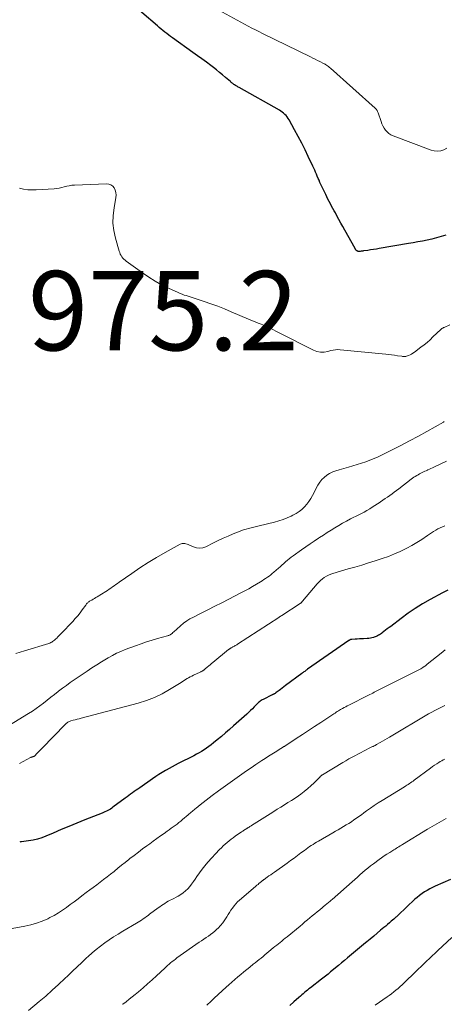
# Model space of a CAD drawing. Units: feet. Extents: x 1970000 to 1975002, y 589999 to 595000.
# Drawn here: x 1970793 to 1970900, y 591197 to 591446 of the extents above; entities that cross this region are included whole.
import ezdxf

# ---------------------------------------------------------------- set-up
doc = ezdxf.new("R2010")
doc.units = ezdxf.units.FT
doc.header["$LTSCALE"] = 100
doc.header["$MEASUREMENT"] = 0
for name, color, linetype, lineweight in [('CONTOUR INDEX', 32, 'Continuous', 25), ('CONTOUR INTERMEDIATE', 40, 'Continuous', 15), ('SPOT ELEVATION', 7, 'Continuous', 15)]:
    doc.layers.add(name, color=color, linetype=linetype, lineweight=lineweight)
doc.styles.add('slant', font='romans.shx', dxfattribs={"oblique": 14.999978})

msp = doc.modelspace()

# ---------------------------------------------------------------- linework, layer by layer
at = {"layer": 'CONTOUR INDEX', "flags": 128}
for points, elevation in [([(1970900.4, 591391.29), (1970899.24, 591390.94), (1970898.08, 591390.61), (1970896.91, 591390.31), (1970895.73, 591390.04), (1970894.55, 591389.8), (1970893.36, 591389.56), (1970892.17, 591389.34), (1970890.98, 591389.14), (1970883.64, 591387.91), (1970882.92, 591387.79), (1970882.19, 591387.67), (1970881.46, 591387.56), (1970880.74, 591387.45), (1970879.71, 591387.29), (1970879.5, 591387.26), (1970879.29, 591387.24), (1970879.08, 591387.21), (1970878.86, 591387.19), (1970878.49, 591387.15), (1970878.47, 591387.15), (1970878.44, 591387.15), (1970878.42, 591387.15), (1970878.4, 591387.16), (1970878.3, 591387.18), (1970878.28, 591387.19), (1970878.25, 591387.2), (1970878.23, 591387.21), (1970878.21, 591387.22), (1970878.08, 591387.29), (1970878.01, 591387.34), (1970877.94, 591387.38), (1970877.88, 591387.44), (1970877.83, 591387.49), (1970877.79, 591387.53), (1970877.76, 591387.57), (1970877.73, 591387.62), (1970877.7, 591387.66), (1970877.67, 591387.71), (1970877.64, 591387.76), (1970877.62, 591387.81), (1970877.59, 591387.86), (1970877.56, 591387.9), (1970874.99, 591392.51), (1970874.48, 591393.43), (1970873.98, 591394.34), (1970873.47, 591395.26), (1970872.97, 591396.18), (1970872.59, 591396.88), (1970872.28, 591397.45), (1970871.96, 591398.02), (1970871.65, 591398.6), (1970871.34, 591399.17), (1970871.04, 591399.75), (1970870.74, 591400.33), (1970870.45, 591400.92), (1970870.17, 591401.51), (1970868.72, 591404.59), (1970868.49, 591405.1), (1970868.26, 591405.6), (1970868.04, 591406.11), (1970867.82, 591406.63), (1970867.61, 591407.14), (1970867.39, 591407.65), (1970867.16, 591408.15), (1970866.93, 591408.66), (1970865.78, 591411.1), (1970864.97, 591412.8), (1970864.12, 591414.48), (1970863.25, 591416.15), (1970862.35, 591417.81), (1970860.94, 591420.34), (1970860.71, 591420.71), (1970860.46, 591421.06), (1970860.19, 591421.4), (1970859.89, 591421.72), (1970859.57, 591422.02), (1970859.24, 591422.29), (1970858.88, 591422.54), (1970858.51, 591422.77), (1970848.34, 591428.5), (1970848.16, 591428.6), (1970847.97, 591428.71), (1970847.79, 591428.81), (1970847.6, 591428.92), (1970847.42, 591429.03), (1970847.24, 591429.15), (1970847.06, 591429.27), (1970846.89, 591429.4), (1970846.78, 591429.48), (1970846.62, 591429.61), (1970846.47, 591429.73), (1970846.31, 591429.86), (1970846.16, 591429.99), (1970844.96, 591431.02), (1970844.21, 591431.66), (1970843.44, 591432.29), (1970842.67, 591432.91), (1970841.89, 591433.51), (1970841.24, 591434.01), (1970840.13, 591434.85), (1970839.01, 591435.68), (1970837.88, 591436.51), (1970836.75, 591437.32), (1970831.61, 591440.99), (1970831.12, 591441.35), (1970830.63, 591441.71), (1970830.15, 591442.08), (1970829.67, 591442.45), (1970829.2, 591442.83), (1970828.73, 591443.21), (1970828.27, 591443.6), (1970827.81, 591443.99), (1970819.91, 591450.86)], 980), ([(1970900.91, 591301.83), (1970899.59, 591301.12), (1970896.47, 591299.44), (1970894.57, 591298.36), (1970892.71, 591297.22), (1970890.91, 591295.99), (1970889.15, 591294.71), (1970886.53, 591292.71), (1970886.1, 591292.38), (1970885.67, 591292.05), (1970885.24, 591291.73), (1970884.81, 591291.4), (1970884.42, 591291.11), (1970884.18, 591290.94), (1970883.94, 591290.77), (1970883.68, 591290.61), (1970883.43, 591290.46), (1970883.17, 591290.32), (1970882.9, 591290.19), (1970882.63, 591290.07), (1970882.35, 591289.97), (1970882.17, 591289.9), (1970881.79, 591289.79), (1970881.41, 591289.7), (1970881.02, 591289.64), (1970880.63, 591289.61), (1970879.71, 591289.58), (1970879.18, 591289.56), (1970878.65, 591289.54), (1970878.11, 591289.51), (1970877.58, 591289.48), (1970876.74, 591289.43), (1970876.63, 591289.41), (1970876.53, 591289.39), (1970876.42, 591289.36), (1970876.32, 591289.33), (1970876.23, 591289.28), (1970876.13, 591289.23), (1970876.04, 591289.18), (1970875.95, 591289.12), (1970865.59, 591281.88), (1970865.41, 591281.76), (1970865.23, 591281.63), (1970865.05, 591281.5), (1970864.87, 591281.37), (1970864.7, 591281.24), (1970864.52, 591281.11), (1970864.34, 591280.97), (1970864.16, 591280.84), (1970860.08, 591277.76), (1970859.66, 591277.45), (1970859.24, 591277.14), (1970858.82, 591276.83), (1970858.41, 591276.52), (1970857.73, 591276.03), (1970857.65, 591275.97), (1970857.56, 591275.91), (1970857.48, 591275.85), (1970857.4, 591275.79), (1970857.31, 591275.73), (1970857.23, 591275.68), (1970857.14, 591275.64), (1970857.06, 591275.59), (1970856.98, 591275.55), (1970856.89, 591275.5), (1970856.81, 591275.46), (1970856.72, 591275.42), (1970854.43, 591274.3), (1970854.18, 591274.17), (1970853.94, 591274.03), (1970853.7, 591273.87), (1970853.48, 591273.69), (1970853.26, 591273.51), (1970853.05, 591273.32), (1970852.85, 591273.13), (1970852.65, 591272.92), (1970852.15, 591272.4), (1970851.7, 591271.94), (1970851.24, 591271.49), (1970850.78, 591271.04), (1970850.3, 591270.61), (1970846.94, 591267.61), (1970845.93, 591266.72), (1970844.92, 591265.84), (1970843.9, 591264.97), (1970842.87, 591264.11), (1970841.94, 591263.35), (1970841.36, 591262.89), (1970840.77, 591262.44), (1970840.16, 591262.01), (1970839.54, 591261.6), (1970838.91, 591261.2), (1970838.27, 591260.82), (1970837.62, 591260.46), (1970836.96, 591260.12), (1970832.99, 591258.11), (1970832.23, 591257.72), (1970831.48, 591257.31), (1970830.74, 591256.9), (1970830, 591256.47), (1970829.81, 591256.36), (1970828.99, 591255.87), (1970828.18, 591255.36), (1970827.37, 591254.83), (1970826.58, 591254.3), (1970823.33, 591252.04), (1970822.87, 591251.72), (1970822.42, 591251.4), (1970821.97, 591251.07), (1970821.51, 591250.75), (1970821.06, 591250.43), (1970820.62, 591250.1), (1970820.17, 591249.77), (1970819.72, 591249.44), (1970816.61, 591247.11), (1970816.3, 591246.89), (1970815.97, 591246.67), (1970815.64, 591246.47), (1970815.3, 591246.28), (1970814.96, 591246.11), (1970814.6, 591245.94), (1970814.25, 591245.78), (1970813.89, 591245.64), (1970809.49, 591243.92), (1970807.49, 591243.12), (1970805.51, 591242.31), (1970803.54, 591241.48), (1970801.57, 591240.63), (1970799.73, 591239.81), (1970798.67, 591239.4), (1970797.6, 591239.06), (1970796.5, 591238.81), (1970795.38, 591238.62), (1970793.62, 591238.41), (1970793.37, 591238.38), (1970793.12, 591238.35)], 960), ([(1970901.56, 591228.9), (1970897.72, 591227.2), (1970897.03, 591226.88), (1970896.35, 591226.54), (1970895.69, 591226.17), (1970895.04, 591225.78), (1970894.41, 591225.35), (1970893.79, 591224.91), (1970893.21, 591224.42), (1970892.64, 591223.92), (1970888.38, 591219.92), (1970888.25, 591219.79), (1970888.12, 591219.67), (1970887.99, 591219.55), (1970887.86, 591219.42), (1970887.73, 591219.3), (1970887.6, 591219.18), (1970887.46, 591219.06), (1970887.33, 591218.94), (1970886.68, 591218.38), (1970886.21, 591217.98), (1970885.75, 591217.58), (1970885.28, 591217.19), (1970884.81, 591216.8), (1970884, 591216.11), (1970883.12, 591215.38), (1970882.24, 591214.65), (1970881.36, 591213.92), (1970880.48, 591213.18), (1970880.16, 591212.92), (1970879.16, 591212.08), (1970878.16, 591211.24), (1970877.16, 591210.41), (1970876.16, 591209.57), (1970875.69, 591209.18), (1970874.92, 591208.54), (1970874.15, 591207.9), (1970873.38, 591207.26), (1970872.61, 591206.62), (1970871.7, 591205.87), (1970871.39, 591205.61), (1970871.07, 591205.35), (1970870.75, 591205.09), (1970870.43, 591204.84), (1970870.11, 591204.58), (1970869.78, 591204.33), (1970869.46, 591204.07), (1970869.14, 591203.82), (1970866.3, 591201.62), (1970865.94, 591201.33), (1970865.57, 591201.04), (1970865.21, 591200.74), (1970864.85, 591200.44), (1970864.49, 591200.14), (1970864.14, 591199.84), (1970863.79, 591199.53), (1970863.44, 591199.22), (1970862.13, 591198.07), (1970861.13, 591197.19)], 940)]:
    msp.add_lwpolyline(points, dxfattribs=dict(at, elevation=elevation))
at = {"layer": 'CONTOUR INTERMEDIATE', "flags": 128}
for points, elevation in [([(1970900.68, 591413.2), (1970899.92, 591412.79), (1970899.11, 591412.54), (1970898.31, 591412.42), (1970897.49, 591412.49), (1970896.68, 591412.69), (1970887.13, 591416.33), (1970886.59, 591416.59), (1970886.08, 591416.91), (1970885.64, 591417.31), (1970885.24, 591417.76), (1970884.89, 591418.27), (1970884.58, 591418.79), (1970884.33, 591419.35), (1970884.11, 591419.92), (1970883.37, 591422.13), (1970883.24, 591422.44), (1970883.08, 591422.73), (1970882.88, 591422.99), (1970882.64, 591423.24), (1970871.35, 591433.35), (1970871.12, 591433.55), (1970870.89, 591433.74), (1970870.64, 591433.92), (1970870.39, 591434.09), (1970870.13, 591434.27), (1970870.01, 591434.35), (1970869.88, 591434.42), (1970869.75, 591434.49), (1970869.62, 591434.56), (1970868.71, 591435.02), (1970868.12, 591435.31), (1970867.53, 591435.6), (1970866.94, 591435.89), (1970866.35, 591436.18), (1970854.26, 591442.11), (1970853.36, 591442.56), (1970852.46, 591443.02), (1970851.57, 591443.48), (1970850.68, 591443.96), (1970843.28, 591447.95)], 984), ([(1970901.45, 591368.65), (1970899.95, 591368.03), (1970899.84, 591367.98), (1970899.73, 591367.92), (1970899.62, 591367.86), (1970899.52, 591367.8), (1970899.41, 591367.73), (1970899.31, 591367.66), (1970899.22, 591367.58), (1970899.13, 591367.5), (1970897.17, 591365.62), (1970896.44, 591364.94), (1970895.69, 591364.27), (1970894.92, 591363.64), (1970894.13, 591363.02), (1970892.48, 591361.77), (1970892.14, 591361.53), (1970891.78, 591361.31), (1970891.41, 591361.13), (1970891.02, 591360.97), (1970890.51, 591360.78), (1970890.37, 591360.74), (1970890.23, 591360.71), (1970890.09, 591360.7), (1970889.94, 591360.7), (1970889.79, 591360.71), (1970889.64, 591360.72), (1970889.5, 591360.73), (1970889.35, 591360.75), (1970888.21, 591360.91), (1970887.49, 591361.01), (1970886.76, 591361.1), (1970886.04, 591361.18), (1970885.32, 591361.26), (1970873.77, 591362.41), (1970873.19, 591362.43), (1970872.61, 591362.41), (1970872.04, 591362.33), (1970871.47, 591362.2), (1970870.72, 591361.98), (1970869.78, 591361.82), (1970868.87, 591361.81), (1970867.97, 591362), (1970867.08, 591362.32), (1970858.31, 591366.78), (1970857.65, 591367.11), (1970857, 591367.44), (1970856.34, 591367.76), (1970855.69, 591368.07), (1970855.29, 591368.26), (1970854.83, 591368.47), (1970854.36, 591368.68), (1970853.89, 591368.87), (1970853.41, 591369.05), (1970853.15, 591369.14), (1970852.55, 591369.37), (1970851.95, 591369.6), (1970851.35, 591369.84), (1970850.75, 591370.09), (1970846.37, 591371.98), (1970844.68, 591372.68), (1970842.98, 591373.35), (1970841.26, 591373.99), (1970839.53, 591374.59), (1970837.07, 591375.42), (1970836.56, 591375.58), (1970836.05, 591375.74), (1970835.54, 591375.9), (1970835.02, 591376.05), (1970834.51, 591376.2), (1970834, 591376.38), (1970833.51, 591376.58), (1970833.02, 591376.79), (1970830.55, 591377.95), (1970828.86, 591378.8), (1970827.21, 591379.71), (1970825.61, 591380.71), (1970824.04, 591381.78), (1970819.97, 591384.7), (1970819.66, 591384.95), (1970819.37, 591385.22), (1970819.11, 591385.51), (1970818.86, 591385.82), (1970818.65, 591386.16), (1970818.46, 591386.51), (1970818.3, 591386.87), (1970818.18, 591387.25), (1970817.23, 591390.52), (1970816.83, 591392.42), (1970816.6, 591394.32), (1970816.65, 591396.24), (1970816.87, 591398.17), (1970817.35, 591400.74), (1970817.4, 591401.38), (1970817.36, 591402), (1970817.19, 591402.59), (1970816.93, 591403.17), (1970816.54, 591403.63), (1970816.09, 591403.98), (1970815.56, 591404.17), (1970814.96, 591404.25), (1970806.91, 591403.89), (1970806.26, 591403.84), (1970805.62, 591403.75), (1970804.99, 591403.62), (1970804.36, 591403.46), (1970803.73, 591403.29), (1970803.1, 591403.15), (1970802.46, 591403.06), (1970801.81, 591402.99), (1970797.29, 591402.69), (1970796.22, 591402.67), (1970795.15, 591402.73), (1970794.1, 591402.9), (1970793.06, 591403.15)], 976), ([(1970900.02, 591344.31), (1970899.82, 591344.19), (1970895.66, 591341.82), (1970893.49, 591340.61), (1970891.3, 591339.43), (1970889.09, 591338.28), (1970886.87, 591337.16), (1970884.41, 591335.95), (1970883.38, 591335.46), (1970882.34, 591335), (1970881.29, 591334.58), (1970880.23, 591334.17), (1970879.16, 591333.8), (1970878.08, 591333.45), (1970876.99, 591333.12), (1970875.9, 591332.82), (1970873.53, 591332.18), (1970872.71, 591331.92), (1970871.92, 591331.61), (1970871.16, 591331.21), (1970870.43, 591330.77), (1970869.77, 591330.25), (1970869.16, 591329.67), (1970868.65, 591329), (1970868.21, 591328.28), (1970866.86, 591325.68), (1970866.42, 591324.91), (1970865.93, 591324.16), (1970865.38, 591323.47), (1970864.79, 591322.8), (1970864.13, 591322.19), (1970863.45, 591321.63), (1970862.7, 591321.15), (1970861.93, 591320.71), (1970861.51, 591320.51), (1970860.48, 591320.04), (1970859.44, 591319.62), (1970858.37, 591319.27), (1970857.29, 591318.96), (1970853.39, 591318), (1970852.74, 591317.84), (1970852.08, 591317.68), (1970851.42, 591317.52), (1970850.77, 591317.36), (1970850.11, 591317.18), (1970849.47, 591316.99), (1970848.83, 591316.76), (1970848.2, 591316.52), (1970846.9, 591315.99), (1970845.64, 591315.45), (1970844.38, 591314.9), (1970843.13, 591314.32), (1970841.89, 591313.71), (1970840.01, 591312.77), (1970839.23, 591312.51), (1970838.44, 591312.39), (1970837.66, 591312.48), (1970836.87, 591312.72), (1970835.86, 591313.18), (1970835.57, 591313.3), (1970835.27, 591313.41), (1970834.97, 591313.51), (1970834.66, 591313.59), (1970834.36, 591313.62), (1970834.06, 591313.62), (1970833.77, 591313.54), (1970833.49, 591313.42), (1970829.73, 591311.31), (1970827.59, 591310.07), (1970825.48, 591308.78), (1970823.41, 591307.44), (1970821.36, 591306.05), (1970818.14, 591303.8), (1970817.72, 591303.51), (1970817.31, 591303.22), (1970816.89, 591302.93), (1970816.47, 591302.64), (1970816.05, 591302.35), (1970815.63, 591302.06), (1970815.2, 591301.78), (1970814.77, 591301.51), (1970812.67, 591300.16), (1970812.32, 591299.95), (1970811.97, 591299.73), (1970811.62, 591299.53), (1970811.26, 591299.33), (1970810.89, 591299.13), (1970810.72, 591299.03), (1970810.56, 591298.92), (1970810.4, 591298.8), (1970810.25, 591298.67), (1970810.12, 591298.54), (1970809.98, 591298.39), (1970809.86, 591298.24), (1970809.74, 591298.08), (1970808.87, 591296.87), (1970808.31, 591296.12), (1970807.73, 591295.38), (1970807.11, 591294.67), (1970806.48, 591293.97), (1970803.56, 591290.92), (1970803.28, 591290.63), (1970803, 591290.34), (1970802.72, 591290.06), (1970802.44, 591289.77), (1970802.26, 591289.59), (1970802.06, 591289.4), (1970801.85, 591289.22), (1970801.64, 591289.05), (1970801.42, 591288.89), (1970801.2, 591288.74), (1970800.96, 591288.61), (1970800.71, 591288.51), (1970800.46, 591288.42), (1970794.32, 591286.56), (1970792.12, 591285.84)], 972), ([(1970900.54, 591334.3), (1970897.39, 591332.84), (1970897.01, 591332.67), (1970896.64, 591332.49), (1970896.26, 591332.31), (1970895.88, 591332.13), (1970895.81, 591332.1), (1970895.47, 591331.93), (1970895.13, 591331.77), (1970894.8, 591331.61), (1970894.46, 591331.44), (1970894.13, 591331.27), (1970893.8, 591331.1), (1970893.47, 591330.92), (1970893.14, 591330.74), (1970893.07, 591330.7), (1970892.72, 591330.49), (1970892.37, 591330.26), (1970892.03, 591330.02), (1970891.69, 591329.78), (1970888.55, 591327.33), (1970887.99, 591326.91), (1970887.43, 591326.49), (1970886.86, 591326.09), (1970886.29, 591325.69), (1970885.71, 591325.3), (1970885.13, 591324.91), (1970884.56, 591324.51), (1970883.98, 591324.12), (1970883.85, 591324.02), (1970883.2, 591323.58), (1970882.55, 591323.15), (1970881.9, 591322.73), (1970881.24, 591322.31), (1970880.56, 591321.9), (1970879.88, 591321.51), (1970879.19, 591321.14), (1970878.49, 591320.78), (1970876.44, 591319.77), (1970875.42, 591319.25), (1970874.42, 591318.71), (1970873.44, 591318.14), (1970872.46, 591317.56), (1970871.5, 591316.95), (1970870.54, 591316.34), (1970869.58, 591315.72), (1970868.64, 591315.09), (1970868.37, 591314.92), (1970867.3, 591314.19), (1970866.23, 591313.46), (1970865.17, 591312.72), (1970864.11, 591311.98), (1970861.97, 591310.47), (1970861.48, 591310.1), (1970861, 591309.73), (1970860.53, 591309.35), (1970860.07, 591308.95), (1970859.62, 591308.54), (1970859.16, 591308.14), (1970858.7, 591307.74), (1970858.24, 591307.34), (1970857.13, 591306.37), (1970856.72, 591306.03), (1970856.32, 591305.7), (1970855.9, 591305.38), (1970855.47, 591305.07), (1970855.04, 591304.78), (1970854.6, 591304.48), (1970854.16, 591304.2), (1970853.72, 591303.92), (1970852.72, 591303.3), (1970851.76, 591302.73), (1970850.8, 591302.17), (1970849.82, 591301.64), (1970848.83, 591301.12), (1970845.79, 591299.57), (1970844.01, 591298.67), (1970842.23, 591297.76), (1970840.45, 591296.86), (1970838.67, 591295.96), (1970836.85, 591295.05), (1970836, 591294.57), (1970835.17, 591294.06), (1970834.39, 591293.49), (1970833.64, 591292.87), (1970832.66, 591292), (1970832.42, 591291.78), (1970832.18, 591291.57), (1970831.95, 591291.35), (1970831.72, 591291.13), (1970831.5, 591290.91), (1970831.38, 591290.81), (1970831.25, 591290.71), (1970831.11, 591290.62), (1970830.97, 591290.55), (1970830.83, 591290.48), (1970830.68, 591290.42), (1970830.53, 591290.37), (1970830.37, 591290.32), (1970827.86, 591289.63), (1970826.45, 591289.23), (1970825.06, 591288.8), (1970823.67, 591288.33), (1970822.3, 591287.83), (1970819.72, 591286.86), (1970818.61, 591286.41), (1970817.52, 591285.92), (1970816.45, 591285.37), (1970815.41, 591284.79), (1970814.98, 591284.53), (1970813.75, 591283.78), (1970812.52, 591283.01), (1970811.31, 591282.22), (1970810.1, 591281.42), (1970806.87, 591279.22), (1970805.87, 591278.53), (1970804.87, 591277.82), (1970803.89, 591277.09), (1970802.92, 591276.34), (1970802.84, 591276.28), (1970801.92, 591275.55), (1970801, 591274.83), (1970800.08, 591274.1), (1970799.16, 591273.38), (1970798.23, 591272.67), (1970797.29, 591271.98), (1970796.32, 591271.33), (1970795.33, 591270.71), (1970785.31, 591264.6)], 968), ([(1970900.13, 591318.04), (1970899.55, 591317.79), (1970898.98, 591317.53), (1970898.42, 591317.24), (1970897.87, 591316.94), (1970897.34, 591316.61), (1970896.8, 591316.28), (1970896.28, 591315.94), (1970895.76, 591315.59), (1970894.36, 591314.63), (1970893.12, 591313.83), (1970891.86, 591313.07), (1970890.57, 591312.38), (1970889.24, 591311.73), (1970888.95, 591311.59), (1970887.46, 591310.94), (1970885.95, 591310.33), (1970884.41, 591309.77), (1970882.86, 591309.26), (1970882.61, 591309.19), (1970880.91, 591308.67), (1970879.22, 591308.16), (1970877.53, 591307.66), (1970875.83, 591307.16), (1970872, 591306.04), (1970871.43, 591305.84), (1970870.87, 591305.61), (1970870.33, 591305.33), (1970869.81, 591305.01), (1970869.32, 591304.65), (1970868.85, 591304.26), (1970868.42, 591303.84), (1970868, 591303.39), (1970864.33, 591299.03), (1970864.26, 591298.95), (1970864.19, 591298.87), (1970864.12, 591298.8), (1970864.04, 591298.72), (1970863.96, 591298.65), (1970863.88, 591298.58), (1970863.79, 591298.52), (1970863.71, 591298.46), (1970859.12, 591295.47), (1970858.93, 591295.34), (1970858.73, 591295.21), (1970858.53, 591295.08), (1970858.33, 591294.95), (1970847.98, 591288.19), (1970847.79, 591288.07), (1970847.6, 591287.95), (1970847.41, 591287.84), (1970847.21, 591287.73), (1970847.14, 591287.69), (1970846.98, 591287.6), (1970846.82, 591287.52), (1970846.66, 591287.43), (1970846.5, 591287.35), (1970846.34, 591287.27), (1970846.26, 591287.23), (1970846.18, 591287.18), (1970846.1, 591287.13), (1970846.02, 591287.08), (1970845.94, 591287.02), (1970845.86, 591286.97), (1970845.79, 591286.91), (1970845.71, 591286.85), (1970841.74, 591283.59), (1970841.39, 591283.31), (1970841.05, 591283.01), (1970840.7, 591282.72), (1970840.36, 591282.42), (1970839.84, 591281.96), (1970839.76, 591281.89), (1970839.68, 591281.82), (1970839.6, 591281.76), (1970839.52, 591281.69), (1970839.43, 591281.63), (1970839.35, 591281.57), (1970839.26, 591281.52), (1970839.16, 591281.47), (1970839.1, 591281.44), (1970838.97, 591281.38), (1970838.85, 591281.31), (1970838.72, 591281.25), (1970838.59, 591281.19), (1970836.85, 591280.37), (1970836.45, 591280.18), (1970836.05, 591279.97), (1970835.66, 591279.75), (1970835.28, 591279.53), (1970834.9, 591279.29), (1970834.51, 591279.06), (1970834.13, 591278.82), (1970833.75, 591278.58), (1970830.84, 591276.77), (1970828.96, 591275.71), (1970827.03, 591274.77), (1970825.03, 591274.01), (1970822.98, 591273.36), (1970808.6, 591269.56), (1970808.1, 591269.43), (1970807.6, 591269.3), (1970807.1, 591269.17), (1970806.6, 591269.05), (1970806.01, 591268.91), (1970805.81, 591268.84), (1970805.61, 591268.77), (1970805.42, 591268.67), (1970805.24, 591268.55), (1970805.07, 591268.42), (1970804.9, 591268.29), (1970804.74, 591268.14), (1970804.59, 591267.99), (1970798.82, 591262.04), (1970798.48, 591261.69), (1970798.14, 591261.34), (1970797.8, 591260.99), (1970797.46, 591260.65), (1970796.92, 591260.1), (1970796.85, 591260.03), (1970796.77, 591259.98), (1970796.68, 591259.93), (1970796.59, 591259.9), (1970796.49, 591259.87), (1970796.4, 591259.84), (1970796.3, 591259.81), (1970796.21, 591259.78), (1970796.11, 591259.75), (1970796.01, 591259.71), (1970795.92, 591259.67), (1970795.83, 591259.62), (1970794.04, 591258.68), (1970793.05, 591258.16)], 964), ([(1970900.27, 591286.75), (1970899.73, 591286.35), (1970899.2, 591285.94), (1970895.75, 591283.18), (1970895.58, 591283.05), (1970895.42, 591282.92), (1970895.25, 591282.79), (1970895.08, 591282.67), (1970894.89, 591282.53), (1970894.81, 591282.47), (1970894.73, 591282.42), (1970894.66, 591282.37), (1970894.58, 591282.33), (1970894.09, 591282.04), (1970893.76, 591281.85), (1970893.43, 591281.67), (1970893.1, 591281.49), (1970892.77, 591281.32), (1970883.72, 591276.77), (1970883.38, 591276.6), (1970883.03, 591276.42), (1970882.69, 591276.25), (1970882.34, 591276.08), (1970882, 591275.9), (1970881.66, 591275.73), (1970881.31, 591275.56), (1970880.97, 591275.38), (1970876, 591272.84), (1970875.6, 591272.64), (1970875.21, 591272.43), (1970874.81, 591272.22), (1970874.42, 591272.01), (1970874.22, 591271.9), (1970873.93, 591271.73), (1970873.64, 591271.57), (1970873.35, 591271.4), (1970873.07, 591271.22), (1970872.79, 591271.04), (1970872.51, 591270.86), (1970872.23, 591270.68), (1970871.95, 591270.5), (1970868.93, 591268.5), (1970867.38, 591267.48), (1970865.84, 591266.46), (1970864.29, 591265.44), (1970862.74, 591264.43), (1970859.89, 591262.55), (1970859.77, 591262.47), (1970859.64, 591262.39), (1970859.52, 591262.31), (1970859.4, 591262.23), (1970859.27, 591262.15), (1970859.15, 591262.07), (1970859.02, 591261.99), (1970858.9, 591261.91), (1970857.44, 591261.02), (1970856.59, 591260.5), (1970855.75, 591259.96), (1970854.91, 591259.42), (1970854.07, 591258.88), (1970852.57, 591257.89), (1970851.38, 591257.09), (1970850.19, 591256.29), (1970849.01, 591255.46), (1970847.84, 591254.63), (1970846.68, 591253.78), (1970845.52, 591252.94), (1970844.36, 591252.09), (1970843.21, 591251.23), (1970841.61, 591250.05), (1970840.83, 591249.47), (1970840.07, 591248.89), (1970839.31, 591248.3), (1970838.55, 591247.7), (1970837.56, 591246.91), (1970837.3, 591246.7), (1970837.05, 591246.49), (1970836.8, 591246.28), (1970836.55, 591246.07), (1970836.3, 591245.85), (1970836.05, 591245.64), (1970835.8, 591245.43), (1970835.55, 591245.21), (1970834.15, 591244.04), (1970833.69, 591243.65), (1970833.22, 591243.27), (1970832.74, 591242.9), (1970832.26, 591242.54), (1970831.77, 591242.18), (1970831.28, 591241.82), (1970830.79, 591241.47), (1970830.29, 591241.12), (1970829.46, 591240.54), (1970828.55, 591239.9), (1970827.65, 591239.25), (1970826.74, 591238.6), (1970825.85, 591237.94), (1970825.16, 591237.44), (1970824.08, 591236.63), (1970823.01, 591235.82), (1970821.94, 591235), (1970820.88, 591234.17), (1970820.58, 591233.93), (1970819.67, 591233.21), (1970818.77, 591232.49), (1970817.86, 591231.77), (1970816.96, 591231.04), (1970816.87, 591230.97), (1970816, 591230.29), (1970815.14, 591229.61), (1970814.26, 591228.93), (1970813.39, 591228.27), (1970812.51, 591227.6), (1970811.63, 591226.94), (1970810.75, 591226.28), (1970809.87, 591225.61), (1970808.78, 591224.79), (1970807.81, 591224.06), (1970806.83, 591223.32), (1970805.85, 591222.59), (1970804.87, 591221.86), (1970803.88, 591221.15), (1970802.86, 591220.49), (1970801.8, 591219.88), (1970800.73, 591219.31), (1970800.17, 591219.04), (1970798.78, 591218.42), (1970797.36, 591217.89), (1970795.9, 591217.48), (1970794.42, 591217.16), (1970791.24, 591216.6)], 956), ([(1970900.12, 591272.79), (1970899.3, 591272.38), (1970898.48, 591271.96), (1970897.67, 591271.53), (1970896.87, 591271.09), (1970896.08, 591270.63), (1970886.2, 591264.77), (1970885.62, 591264.43), (1970885.04, 591264.09), (1970884.46, 591263.76), (1970883.88, 591263.43), (1970882.94, 591262.9), (1970882.83, 591262.83), (1970882.71, 591262.77), (1970882.59, 591262.7), (1970882.47, 591262.64), (1970882.35, 591262.58), (1970882.23, 591262.52), (1970882.1, 591262.46), (1970881.98, 591262.4), (1970880.96, 591261.9), (1970880.32, 591261.59), (1970879.69, 591261.27), (1970879.06, 591260.95), (1970878.44, 591260.62), (1970877.46, 591260.11), (1970876.7, 591259.7), (1970875.95, 591259.29), (1970875.2, 591258.86), (1970874.46, 591258.42), (1970869.36, 591255.32), (1970869.27, 591255.26), (1970869.17, 591255.19), (1970869.08, 591255.12), (1970868.99, 591255.05), (1970868.89, 591254.96), (1970868.81, 591254.89), (1970868.73, 591254.81), (1970868.65, 591254.73), (1970867.25, 591253.31), (1970866.45, 591252.54), (1970865.63, 591251.81), (1970864.77, 591251.12), (1970863.89, 591250.45), (1970863.31, 591250.04), (1970862.44, 591249.44), (1970861.56, 591248.85), (1970860.67, 591248.28), (1970859.78, 591247.72), (1970858.87, 591247.17), (1970857.97, 591246.61), (1970857.08, 591246.05), (1970856.18, 591245.48), (1970851.52, 591242.52), (1970851.37, 591242.43), (1970851.21, 591242.33), (1970851.06, 591242.24), (1970850.9, 591242.14), (1970850.68, 591242.01), (1970850.63, 591241.98), (1970850.59, 591241.95), (1970850.54, 591241.92), (1970850.5, 591241.89), (1970850.45, 591241.86), (1970850.41, 591241.84), (1970850.36, 591241.81), (1970850.32, 591241.78), (1970850.19, 591241.7), (1970850.08, 591241.63), (1970849.97, 591241.56), (1970849.86, 591241.49), (1970849.75, 591241.42), (1970849.62, 591241.34), (1970849.44, 591241.23), (1970849.27, 591241.12), (1970849.1, 591241.01), (1970848.93, 591240.89), (1970847.38, 591239.8), (1970846.86, 591239.43), (1970846.34, 591239.04), (1970845.83, 591238.64), (1970845.33, 591238.23), (1970844.84, 591237.8), (1970844.36, 591237.37), (1970843.9, 591236.91), (1970843.45, 591236.44), (1970840.52, 591233.25), (1970839.76, 591232.39), (1970839.04, 591231.51), (1970838.36, 591230.59), (1970837.71, 591229.65), (1970837.3, 591229.02), (1970836.87, 591228.38), (1970836.41, 591227.77), (1970835.93, 591227.17), (1970835.42, 591226.6), (1970834.88, 591226.06), (1970834.31, 591225.57), (1970833.68, 591225.14), (1970833.03, 591224.75), (1970831.43, 591223.91), (1970830.98, 591223.67), (1970830.54, 591223.42), (1970830.1, 591223.17), (1970829.66, 591222.91), (1970829.23, 591222.64), (1970828.8, 591222.36), (1970828.39, 591222.07), (1970827.98, 591221.77), (1970825.83, 591220.15), (1970825.43, 591219.85), (1970825.02, 591219.56), (1970824.61, 591219.27), (1970824.2, 591218.98), (1970823.78, 591218.71), (1970823.36, 591218.43), (1970822.93, 591218.17), (1970822.5, 591217.91), (1970819.05, 591215.88), (1970817.89, 591215.18), (1970816.75, 591214.46), (1970815.63, 591213.71), (1970814.52, 591212.94), (1970813.44, 591212.13), (1970812.38, 591211.29), (1970811.36, 591210.42), (1970810.35, 591209.52), (1970809.96, 591209.15), (1970808.77, 591208.04), (1970807.59, 591206.92), (1970806.42, 591205.8), (1970805.24, 591204.68), (1970804.46, 591203.93), (1970802.89, 591202.45), (1970801.3, 591200.99), (1970799.68, 591199.55), (1970798.04, 591198.14), (1970795.37, 591195.88)], 952), ([(1970900.15, 591259.28), (1970899.76, 591259.06), (1970899.37, 591258.84), (1970898.98, 591258.61), (1970898.66, 591258.42), (1970898.12, 591258.08), (1970897.59, 591257.73), (1970897.06, 591257.37), (1970896.55, 591256.99), (1970892.45, 591253.95), (1970892.15, 591253.73), (1970891.85, 591253.51), (1970891.54, 591253.3), (1970891.24, 591253.09), (1970890.92, 591252.89), (1970890.61, 591252.68), (1970890.3, 591252.48), (1970889.98, 591252.29), (1970884.41, 591248.85), (1970883.4, 591248.22), (1970882.4, 591247.56), (1970881.42, 591246.88), (1970880.45, 591246.19), (1970879.77, 591245.69), (1970879.15, 591245.24), (1970878.52, 591244.79), (1970877.89, 591244.35), (1970877.26, 591243.91), (1970876.63, 591243.48), (1970875.99, 591243.06), (1970875.34, 591242.65), (1970874.68, 591242.25), (1970874.65, 591242.24), (1970873.98, 591241.84), (1970873.3, 591241.45), (1970872.62, 591241.06), (1970871.94, 591240.67), (1970868.33, 591238.6), (1970867.88, 591238.33), (1970867.42, 591238.06), (1970866.97, 591237.77), (1970866.52, 591237.49), (1970866.08, 591237.19), (1970865.65, 591236.89), (1970865.22, 591236.58), (1970864.79, 591236.26), (1970863.92, 591235.61), (1970863.06, 591234.96), (1970862.19, 591234.32), (1970861.32, 591233.69), (1970860.44, 591233.06), (1970857.24, 591230.78), (1970856.78, 591230.46), (1970856.32, 591230.13), (1970855.86, 591229.8), (1970855.39, 591229.48), (1970854.64, 591228.95), (1970854.56, 591228.89), (1970854.47, 591228.83), (1970854.38, 591228.76), (1970854.3, 591228.69), (1970854.22, 591228.63), (1970854.13, 591228.56), (1970854.05, 591228.49), (1970853.97, 591228.42), (1970853.63, 591228.12), (1970853.37, 591227.9), (1970853.12, 591227.69), (1970852.86, 591227.47), (1970852.61, 591227.25), (1970848.94, 591224.15), (1970848.45, 591223.71), (1970847.97, 591223.25), (1970847.53, 591222.76), (1970847.1, 591222.26), (1970846.7, 591221.73), (1970846.31, 591221.19), (1970845.94, 591220.64), (1970845.59, 591220.07), (1970845.26, 591219.51), (1970844.77, 591218.75), (1970844.25, 591218.02), (1970843.67, 591217.33), (1970843.06, 591216.67), (1970842.75, 591216.36), (1970842.25, 591215.89), (1970841.74, 591215.44), (1970841.19, 591215.03), (1970840.63, 591214.64), (1970840.05, 591214.26), (1970839.48, 591213.88), (1970838.91, 591213.49), (1970838.34, 591213.1), (1970832.71, 591209.14), (1970832.31, 591208.84), (1970831.91, 591208.54), (1970831.51, 591208.23), (1970831.13, 591207.91), (1970830.75, 591207.58), (1970830.37, 591207.25), (1970830, 591206.91), (1970829.63, 591206.57), (1970827.59, 591204.67), (1970826.47, 591203.64), (1970825.34, 591202.63), (1970824.18, 591201.63), (1970823.02, 591200.65), (1970822.2, 591199.97), (1970821.43, 591199.34), (1970820.66, 591198.72), (1970819.89, 591198.1), (1970819.12, 591197.48), (1970819.06, 591197.44)], 948), ([(1970900.46, 591244.3), (1970899.28, 591243.64), (1970898.1, 591242.98), (1970896.94, 591242.29), (1970895.78, 591241.59), (1970889.52, 591237.75), (1970889.21, 591237.56), (1970888.9, 591237.37), (1970888.59, 591237.18), (1970888.27, 591236.99), (1970887.96, 591236.8), (1970887.65, 591236.6), (1970887.34, 591236.41), (1970887.03, 591236.22), (1970886.28, 591235.75), (1970885.59, 591235.31), (1970884.92, 591234.86), (1970884.25, 591234.4), (1970883.6, 591233.92), (1970882.18, 591232.86), (1970881.48, 591232.33), (1970880.79, 591231.79), (1970880.12, 591231.23), (1970879.45, 591230.66), (1970878.79, 591230.09), (1970878.14, 591229.51), (1970877.48, 591228.93), (1970876.83, 591228.35), (1970871.77, 591223.87), (1970871.58, 591223.69), (1970871.37, 591223.52), (1970871.17, 591223.35), (1970870.97, 591223.18), (1970870.76, 591223.01), (1970870.56, 591222.84), (1970870.35, 591222.67), (1970870.14, 591222.5), (1970868.65, 591221.3), (1970868.03, 591220.79), (1970867.41, 591220.28), (1970866.79, 591219.76), (1970866.17, 591219.25), (1970865.55, 591218.73), (1970864.94, 591218.21), (1970864.32, 591217.69), (1970863.7, 591217.18), (1970860.43, 591214.46), (1970860, 591214.11), (1970859.57, 591213.76), (1970859.13, 591213.41), (1970858.7, 591213.06), (1970858.26, 591212.71), (1970857.83, 591212.36), (1970857.39, 591212.01), (1970856.96, 591211.66), (1970855.85, 591210.74), (1970855.36, 591210.34), (1970854.87, 591209.94), (1970854.39, 591209.54), (1970853.9, 591209.13), (1970853.42, 591208.73), (1970852.93, 591208.33), (1970852.44, 591207.94), (1970851.94, 591207.55), (1970851.06, 591206.84), (1970850.29, 591206.23), (1970849.53, 591205.61), (1970848.77, 591204.99), (1970848.02, 591204.35), (1970847.28, 591203.71), (1970846.54, 591203.07), (1970845.81, 591202.41), (1970845.09, 591201.75), (1970842.12, 591198.99), (1970841.74, 591198.64), (1970841.36, 591198.29), (1970840.99, 591197.94), (1970840.61, 591197.58), (1970840.23, 591197.23)], 944), ([(1970901.92, 591214.34), (1970898.42, 591211.02), (1970897.71, 591210.35), (1970897, 591209.68), (1970896.29, 591209.01), (1970895.58, 591208.34), (1970894.87, 591207.67), (1970894.16, 591207), (1970893.46, 591206.32), (1970892.75, 591205.64), (1970889.92, 591202.9), (1970889.41, 591202.41), (1970888.9, 591201.93), (1970888.37, 591201.47), (1970887.84, 591201.01), (1970887.29, 591200.57), (1970886.74, 591200.14), (1970886.17, 591199.72), (1970885.6, 591199.32), (1970882.59, 591197.27)], 936)]:
    msp.add_lwpolyline(points, dxfattribs=dict(at, elevation=elevation))

# ---------------------------------------------------------------- texts
at = {"layer": 'SPOT ELEVATION', "style": 'slant', "oblique": 15}
msp.add_text('975.2', height=20, dxfattribs=at).set_placement((1970795.21, 591362.25, 975.17))

doc.saveas('drawing.dxf')
